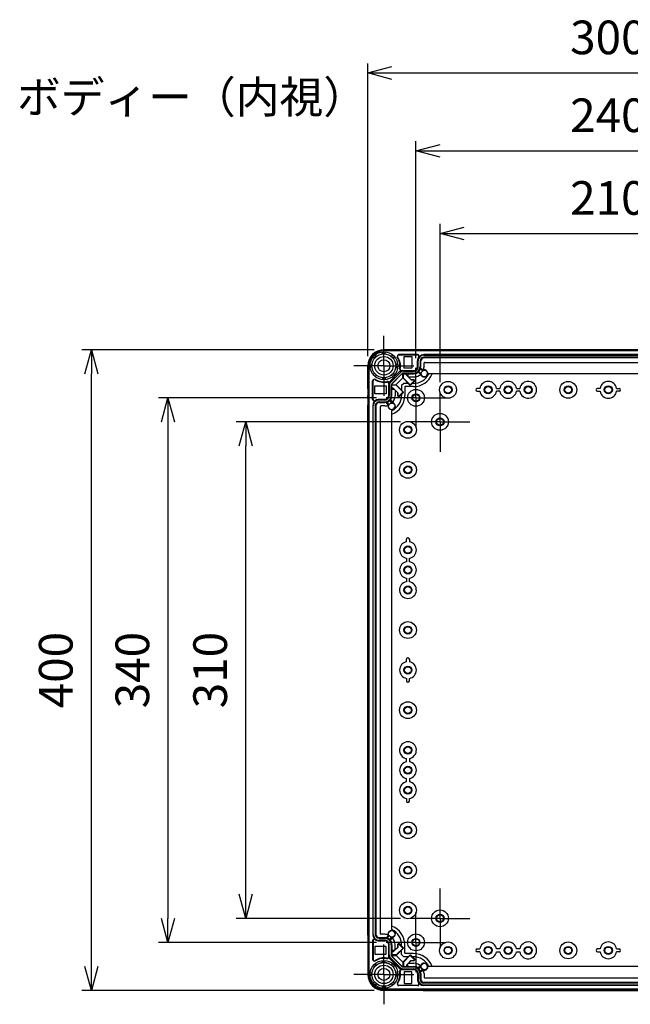
# Model space of a CAD drawing. Units: millimetres. Extents: x 0 to 4846, y 0 to 1680.
# Drawn here: x 2913 to 3294, y 586 to 1201 of the extents above; entities that cross this region are included whole.
import ezdxf

# ---------------------------------------------------------------- set-up
doc = ezdxf.new("R2010")
doc.units = ezdxf.units.MM
doc.header["$LTSCALE"] = 6
doc.linetypes.add('AM_ISO08W050', pattern=[18, 12, -1.5, 3, -1.5])
doc.linetypes.add('AM_ISO08W050x2', pattern=[9, 6, -0.75, 1.5, -0.75])
for name, color, linetype, lineweight in [('AM_5', 3, 'Continuous', 25), ('AM_7', 4, 'AM_ISO08W050', 25), ('ｴｸｽﾃﾝｼｮﾝﾌﾚｰﾑ', 3, 'Continuous', 25), ('ﾎﾞﾃﾞｨｰ', 2, 'Continuous', 25)]:
    doc.layers.add(name, color=color, linetype=linetype, lineweight=lineweight)
doc.styles.get("Standard").update_dxf_attribs({"font": 'ISOCP.SHX', "bigfont": 'EXTFONT.SHX'})
doc.styles.add('takachi1', font='txt', dxfattribs={"height": 2.5})
doc.dimstyles.new('AM_ISO$0', dxfattribs={"dimtxt": 3.5, "dimasz": 2.5, "dimexe": 1, "dimexo": 1, "dimgap": 1.5, "dimtad": 1, "dimdsep": 46, "dimtxsty": 'Standard', "dimblk": 'OPEN30', "dimcen": 0, "dimclrd": 3, "dimclre": 3, "dimclrt": 2, "dimadec": 0, "dimazin": 2, "dimtp": 0.1, "dimtm": 0.1, "dimtfac": 0.71, "dimtmove": 0, "dimatfit": 3, "dimldrblk": 'OPEN30', "dimfxl": 0, "dimlwd": -1, "dimlwe": -1, "dimarcsym": 0})

# ---------------------------------------------------------------- blocks, each defined once
blk = doc.blocks.new('_Open30')
at = {"color": 0, "linetype": 'ByBlock', "lineweight": -2}
for p, q in [((-1, 0.268), (0, 0)), ((0, 0), (-1, -0.268)), ((0, 0), (-1, 0))]:
    blk.add_line(p, q, dxfattribs=at)
blk = doc.blocks.new('*D30')
at = {"layer": 'AM_5', "color": 3, "transparency": 16777216}
for p, q in [((3175.58, 974.74), (3175.58, 1073.63)), ((3385.58, 974.74), (3385.58, 1073.63)), ((3190.58, 1067.63), (3370.58, 1067.63))]:
    blk.add_line(p, q, dxfattribs=at)
at = {"layer": 'Defpoints', "color": 0, "transparency": 16777216}
for p in [(3385.58, 1067.63), (3175.58, 968.74), (3385.58, 968.74)]:
    blk.add_point(p, dxfattribs=at)
at = {"layer": 'AM_5', "color": 3, "transparency": 16777216, "xscale": 15, "yscale": 15, "zscale": 15, "rotation": 180}
blk.add_blockref('_Open30', (3175.58, 1067.63), dxfattribs=at)
at = {"layer": 'AM_5', "color": 3, "transparency": 16777216, "xscale": 15, "yscale": 15, "zscale": 15}
blk.add_blockref('_Open30', (3385.58, 1067.63), dxfattribs=at)
at = {"layer": 'AM_5', "color": 2, "transparency": 16777216, "insert": (3280.58, 1087.13), "char_height": 21, "attachment_point": 5}
blk.add_mtext('210', dxfattribs=at)
blk = doc.blocks.new('*D31')
at = {"layer": 'AM_5', "color": 3, "transparency": 16777216}
for p, q in [((3160.58, 989.74), (3160.58, 1125.25)), ((3400.58, 989.74), (3400.58, 1125.25)), ((3175.58, 1119.25), (3385.58, 1119.25))]:
    blk.add_line(p, q, dxfattribs=at)
at = {"layer": 'Defpoints', "color": 0, "transparency": 16777216}
for p in [(3400.58, 1119.25), (3160.58, 983.74), (3400.58, 983.74)]:
    blk.add_point(p, dxfattribs=at)
at = {"layer": 'AM_5', "color": 3, "transparency": 16777216, "xscale": 15, "yscale": 15, "zscale": 15, "rotation": 180}
blk.add_blockref('_Open30', (3160.58, 1119.25), dxfattribs=at)
at = {"layer": 'AM_5', "color": 3, "transparency": 16777216, "xscale": 15, "yscale": 15, "zscale": 15}
blk.add_blockref('_Open30', (3400.58, 1119.25), dxfattribs=at)
at = {"layer": 'AM_5', "color": 2, "transparency": 16777216, "insert": (3280.58, 1138.75), "char_height": 21, "attachment_point": 5}
blk.add_mtext('240', dxfattribs=at)
blk = doc.blocks.new('*D32')
at = {"layer": 'AM_5', "color": 3, "transparency": 16777216}
for p, q in [((3130.58, 991.06), (3130.58, 1173.87)), ((3430.58, 991.06), (3430.58, 1173.87)), ((3145.58, 1167.87), (3415.58, 1167.87))]:
    blk.add_line(p, q, dxfattribs=at)
at = {"layer": 'Defpoints', "color": 0, "transparency": 16777216}
for p in [(3430.58, 1167.87), (3130.58, 985.06), (3430.58, 985.06)]:
    blk.add_point(p, dxfattribs=at)
at = {"layer": 'AM_5', "color": 3, "transparency": 16777216, "xscale": 15, "yscale": 15, "zscale": 15, "rotation": 180}
blk.add_blockref('_Open30', (3130.58, 1167.87), dxfattribs=at)
at = {"layer": 'AM_5', "color": 3, "transparency": 16777216, "xscale": 15, "yscale": 15, "zscale": 15}
blk.add_blockref('_Open30', (3430.58, 1167.87), dxfattribs=at)
at = {"layer": 'AM_5', "color": 2, "transparency": 16777216, "insert": (3280.58, 1187.37), "char_height": 21, "attachment_point": 5}
blk.add_mtext('300', dxfattribs=at)
blk = doc.blocks.new('*D33')
at = {"layer": 'AM_5', "color": 3, "transparency": 16777216}
for p, q in [((3150.9, 950.06), (3048.41, 950.06)), ((3054.41, 655.06), (3054.41, 935.06)), ((3150.9, 640.06), (3048.41, 640.06))]:
    blk.add_line(p, q, dxfattribs=at)
at = {"layer": 'Defpoints', "color": 0, "transparency": 16777216}
for p in [(3054.41, 950.06), (3156.9, 950.06), (3156.9, 640.06)]:
    blk.add_point(p, dxfattribs=at)
at = {"layer": 'AM_5', "color": 3, "transparency": 16777216, "xscale": 15, "yscale": 15, "zscale": 15}
for p, rotation in [((3054.41, 950.06), 90), ((3054.41, 640.06), 270)]:
    blk.add_blockref('_Open30', p, dxfattribs=dict(at, rotation=rotation))
at = {"layer": 'AM_5', "color": 2, "transparency": 16777216, "insert": (3034.91, 795.06), "char_height": 21, "attachment_point": 5, "rotation": 90}
blk.add_mtext('310', dxfattribs=at)
blk = doc.blocks.new('*D34')
at = {"layer": 'AM_5', "color": 3, "transparency": 16777216}
for p, q in [((3135.9, 965.06), (2999.88, 965.06)), ((3005.88, 950.06), (3005.88, 640.06)), ((3135.9, 625.06), (2999.88, 625.06))]:
    blk.add_line(p, q, dxfattribs=at)
at = {"layer": 'Defpoints', "color": 0, "transparency": 16777216}
for p in [(3141.9, 965.06), (3005.88, 625.06), (3141.9, 625.06)]:
    blk.add_point(p, dxfattribs=at)
at = {"layer": 'AM_5', "color": 3, "transparency": 16777216, "xscale": 15, "yscale": 15, "zscale": 15}
for p, rotation in [((3005.88, 965.06), 90), ((3005.88, 625.06), 270)]:
    blk.add_blockref('_Open30', p, dxfattribs=dict(at, rotation=rotation))
at = {"layer": 'AM_5', "color": 2, "transparency": 16777216, "insert": (2986.38, 795.06), "char_height": 21, "attachment_point": 5, "rotation": 90}
blk.add_mtext('340', dxfattribs=at)
blk = doc.blocks.new('*D35')
at = {"layer": 'AM_5', "color": 3, "transparency": 16777216}
for p, q in [((3134.58, 995.06), (2952.1, 995.06)), ((2958.1, 610.06), (2958.1, 980.06)), ((3134.58, 595.06), (2952.1, 595.06))]:
    blk.add_line(p, q, dxfattribs=at)
at = {"layer": 'Defpoints', "color": 0, "transparency": 16777216}
for p in [(2958.1, 995.06), (3140.58, 995.06), (3140.58, 595.06)]:
    blk.add_point(p, dxfattribs=at)
at = {"layer": 'AM_5', "color": 3, "transparency": 16777216, "xscale": 15, "yscale": 15, "zscale": 15}
for p, rotation in [((2958.1, 995.06), 90), ((2958.1, 595.06), 270)]:
    blk.add_blockref('_Open30', p, dxfattribs=dict(at, rotation=rotation))
at = {"layer": 'AM_5', "color": 2, "transparency": 16777216, "insert": (2938.6, 795.06), "char_height": 21, "attachment_point": 5, "rotation": 90}
blk.add_mtext('400', dxfattribs=at)

msp = doc.modelspace()

# ---------------------------------------------------------------- linework, layer by layer
at = {"layer": 'AM_7', "linetype": 'AM_ISO08W050x2'}
for p, q in [((3140.579, 985.063), (3140.579, 1003.738)), ((3140.579, 985.063), (3121.904, 985.063)), ((3140.579, 985.063), (3140.579, 966.388)), ((3140.579, 985.063), (3159.254, 985.063)), ((3160.579, 965.063), (3160.579, 983.738)), ((3175.579, 950.063), (3175.579, 968.738)), ((3160.579, 965.063), (3141.904, 965.063)), ((3160.579, 965.063), (3160.579, 946.388)), ((3160.579, 965.063), (3179.254, 965.063)), ((3175.579, 950.063), (3156.904, 950.063)), ((3175.579, 950.063), (3175.579, 931.388)), ((3175.579, 950.063), (3194.254, 950.063)), ((3175.579, 640.063), (3175.579, 658.738)), ((3175.579, 640.063), (3156.904, 640.063)), ((3160.579, 625.063), (3160.579, 643.738)), ((3175.579, 640.063), (3175.579, 621.388)), ((3175.579, 640.063), (3194.254, 640.063)), ((3140.579, 605.063), (3140.579, 623.738)), ((3160.579, 625.063), (3141.904, 625.063)), ((3160.579, 625.063), (3160.579, 606.388)), ((3160.579, 625.063), (3179.254, 625.063)), ((3140.579, 605.063), (3121.904, 605.063)), ((3140.579, 605.063), (3140.579, 586.388)), ((3140.579, 605.063), (3159.254, 605.063))]:
    msp.add_line(p, q, dxfattribs=at)
at = {"layer": 'ｴｸｽﾃﾝｼｮﾝﾌﾚｰﾑ'}
for p, q in [((3134.748, 989.785), (3133.818, 990.538)), ((3135.857, 990.895), (3135.104, 991.824)), ((3139.795, 992.526), (3139.67, 993.715)), ((3155.029, 995.063), (3140.579, 995.063)), ((3140.579, 994.563), (3420.58, 994.563)), ((3141.364, 992.526), (3141.489, 993.715)), ((3145.302, 990.895), (3146.054, 991.824)), ((3146.411, 989.785), (3147.341, 990.538)), ((3161.564, 992.078), (3149.986, 992.078)), ((3158.829, 994.763), (3155.329, 994.763)), ((3161.029, 995.063), (3159.129, 995.063)), ((3164.829, 994.763), (3161.329, 994.763)), ((3165.129, 995.063), (3396.029, 995.063)), ((3395.63, 990.478), (3165.529, 990.478)), ((3165.564, 991.678), (3395.595, 991.678)), ((3130.579, 970.613), (3130.579, 985.063)), ((3131.079, 605.063), (3131.079, 985.063)), ((3133.116, 985.847), (3131.927, 985.972)), ((3133.116, 984.278), (3131.927, 984.153)), ((3148.042, 985.847), (3149.232, 985.972)), ((3148.042, 984.278), (3149.232, 984.153)), ((3161.564, 984.578), (3161.564, 988.078)), ((3161.964, 984.578), (3161.964, 988.078)), ((3163.129, 988.078), (3163.129, 984.578)), ((3165.608, 984.428), (3165.608, 986.884)), ((3165.908, 987.184), (3395.251, 987.184)), ((3134.748, 980.34), (3133.818, 979.588)), ((3135.857, 979.231), (3135.104, 978.302)), ((3139.795, 977.6), (3139.67, 976.411)), ((3141.364, 977.6), (3141.489, 976.411)), ((3144.725, 974.669), (3150.973, 980.917)), ((3145.302, 979.231), (3146.054, 978.302)), ((3151.797, 980.093), (3145.549, 973.845)), ((3146.411, 980.34), (3147.341, 979.588)), ((3147.741, 972.884), (3152.758, 977.902)), ((3151.769, 982.078), (3159.064, 982.078)), ((3152.758, 977.328), (3152.758, 980.512)), ((3152.812, 981.678), (3159.064, 981.678)), ((3159.064, 980.513), (3152.812, 980.513)), ((3154.655, 979.251), (3154.655, 980.513)), ((3154.655, 979.251), (3157.572, 976.334)), ((3155.772, 978.134), (3159.314, 978.134)), ((3161.861, 981.628), (3163.842, 980.305)), ((3164.93, 981.988), (3162.908, 983.258)), ((3133.564, 964.078), (3133.564, 975.656)), ((3143.564, 973.873), (3143.564, 966.578)), ((3143.964, 972.831), (3143.964, 966.578)), ((3145.129, 966.578), (3145.129, 972.831)), ((3148.315, 972.884), (3145.13, 972.884)), ((3152.769, 968.43), (3148.315, 972.884)), ((3157.213, 972.873), (3152.758, 977.328)), ((3160.041, 975.701), (3157.213, 972.873)), ((3157.572, 976.334), (3159.408, 976.334)), ((3159.408, 976.334), (3160.041, 975.701)), ((3130.579, 964.613), (3130.579, 966.513)), ((3130.879, 966.813), (3130.879, 970.313)), ((3146.391, 970.987), (3145.129, 970.988)), ((3146.391, 970.987), (3149.308, 968.07)), ((3147.508, 969.87), (3147.508, 966.328)), ((3149.308, 968.07), (3149.308, 966.234)), ((3149.308, 966.234), (3149.941, 965.601)), ((3149.941, 965.601), (3152.769, 968.43)), ((3130.579, 629.613), (3130.579, 960.513)), ((3130.879, 960.813), (3130.879, 964.313)), ((3133.964, 630.047), (3133.964, 960.078)), ((3135.164, 960.113), (3135.164, 630.012)), ((3141.064, 964.078), (3137.564, 964.078)), ((3141.064, 963.678), (3137.564, 963.678)), ((3137.564, 962.513), (3141.064, 962.513)), ((3138.458, 630.392), (3138.458, 959.734)), ((3141.214, 960.034), (3138.758, 960.034)), ((3143.654, 960.713), (3142.385, 962.734)), ((3144.014, 963.782), (3145.338, 961.801)), ((3130.879, 629.313), (3130.879, 625.813)), ((3137.564, 627.612), (3141.064, 627.612)), ((3141.214, 630.092), (3138.758, 630.092)), ((3143.654, 629.413), (3142.385, 627.392)), ((3144.014, 626.344), (3145.338, 628.325)), ((3130.579, 625.513), (3130.579, 623.613)), ((3130.879, 623.313), (3130.879, 619.813)), ((3133.564, 626.047), (3133.564, 614.47)), ((3141.064, 626.447), (3137.564, 626.447)), ((3141.064, 626.047), (3137.564, 626.047)), ((3143.564, 616.252), (3143.564, 623.547)), ((3143.964, 617.295), (3143.964, 623.547)), ((3145.129, 623.547), (3145.129, 617.295)), ((3146.391, 619.139), (3149.308, 622.056)), ((3147.508, 620.256), (3147.508, 623.797)), ((3152.769, 621.696), (3148.315, 617.241)), ((3149.308, 623.892), (3149.941, 624.525)), ((3149.308, 622.056), (3149.308, 623.892)), ((3149.941, 624.525), (3152.769, 621.696)), ((3130.579, 619.513), (3130.579, 605.063)), ((3144.725, 615.457), (3150.973, 609.209)), ((3146.391, 619.139), (3145.129, 619.138)), ((3148.315, 617.241), (3145.13, 617.241)), ((3151.797, 610.033), (3145.549, 616.28)), ((3147.741, 617.241), (3152.758, 612.224)), ((3157.213, 617.253), (3152.758, 612.798)), ((3160.041, 614.424), (3157.213, 617.253)), ((3134.748, 609.785), (3133.818, 610.538)), ((3135.857, 610.895), (3135.104, 611.824)), ((3139.795, 612.526), (3139.67, 613.715)), ((3141.364, 612.526), (3141.489, 613.715)), ((3145.302, 610.895), (3146.054, 611.824)), ((3146.411, 609.785), (3147.341, 610.538)), ((3152.758, 612.798), (3152.758, 609.613)), ((3159.064, 609.612), (3152.812, 609.612)), ((3154.655, 610.874), (3157.572, 613.792)), ((3154.655, 610.874), (3154.655, 609.612)), ((3155.772, 611.992), (3159.314, 611.992)), ((3157.572, 613.792), (3159.408, 613.792)), ((3159.408, 613.792), (3160.041, 614.424)), ((3161.861, 608.497), (3163.842, 609.821)), ((3133.116, 605.847), (3131.927, 605.972)), ((3133.116, 604.278), (3131.927, 604.153)), ((3148.042, 605.847), (3149.232, 605.972)), ((3148.042, 604.278), (3149.232, 604.153)), ((3151.769, 608.047), (3159.064, 608.047)), ((3152.812, 608.447), (3159.064, 608.447)), ((3161.564, 605.547), (3161.564, 602.047)), ((3161.964, 605.547), (3161.964, 602.047)), ((3164.93, 608.138), (3162.908, 606.868)), ((3163.129, 602.047), (3163.129, 605.547)), ((3165.608, 605.697), (3165.608, 603.242)), ((3165.908, 602.942), (3395.251, 602.942)), ((3134.748, 600.34), (3133.818, 599.588)), ((3135.857, 599.231), (3135.104, 598.302)), ((3139.795, 597.6), (3139.67, 596.411)), ((3141.364, 597.6), (3141.489, 596.411)), ((3145.302, 599.231), (3146.054, 598.302)), ((3146.411, 600.34), (3147.341, 599.588)), ((3161.564, 598.047), (3149.986, 598.047)), ((3395.63, 599.647), (3165.529, 599.647)), ((3165.564, 598.447), (3395.595, 598.447)), ((3140.579, 595.563), (3420.579, 595.563)), ((3155.029, 595.063), (3140.579, 595.063)), ((3158.829, 595.363), (3155.329, 595.363)), ((3161.029, 595.063), (3159.129, 595.063)), ((3164.829, 595.363), (3161.329, 595.363)), ((3165.129, 595.063), (3396.029, 595.063))]:
    msp.add_line(p, q, dxfattribs=at)
for centre, radius in [((3140.579, 985.063), 8.7), ((3140.579, 985.063), 7.504), ((3165.914, 980.158), 2.078), ((3145.484, 959.728), 2.078), ((3145.484, 630.397), 2.078), ((3140.579, 605.063), 8.7), ((3140.579, 605.063), 7.504), ((3165.914, 609.967), 2.078)]:
    msp.add_circle(centre, radius, dxfattribs=at)
for centre, radius, start, end in [((3140.579, 985.063), 10, 90, 180), ((3140.579, 985.063), 9.5, 90, 180), ((3149.986, 991.078), 1, 89.99999, 214.43386), ((3140.914, 984.858), 10, 350.68756, 34.43385), ((3155.029, 994.763), 0.3, 360, 90), ((3159.129, 994.763), 0.3, 90, 180), ((3161.029, 994.763), 0.3, 360, 90), ((3161.564, 991.078), 1, 323.130274, 90), ((3165.564, 988.078), 4, 143.130274, 179.99999), ((3165.564, 988.078), 3.6, 89.99999, 179.99999), ((3165.529, 988.078), 2.4, 90, 180), ((3165.129, 994.763), 0.3, 90, 180), ((3159.064, 984.578), 2.5, 269.99999, 360), ((3159.064, 984.578), 4.065, 269.99999, 360), ((3159.064, 984.578), 2.9, 269.99999, 360), ((3159.314, 984.428), 6.294, 338.229855, 360), ((3165.908, 986.884), 0.3, 90, 180), ((3151.769, 983.078), 1, 170.68755, 270), ((3152.812, 979.078), 2.6, 89.99999, 135), ((3152.812, 979.078), 1.435, 89.99999, 135), ((3159.314, 984.428), 6.294, 269.99999, 315.966937), ((3134.564, 975.656), 1, 55.56614, 180.00001), ((3140.784, 984.728), 10, 235.56615, 279.31244), ((3142.564, 973.873), 1, 360, 99.31245), ((3146.564, 972.831), 2.6, 135, 180.00001), ((3146.564, 972.831), 1.435, 135, 180.00001), ((3130.879, 970.613), 0.3, 180, 270), ((3130.879, 966.513), 0.3, 90, 180), ((3141.064, 966.578), 2.5, 270, 0.00001), ((3141.064, 966.578), 4.065, 270, 0.00001), ((3141.064, 966.578), 2.9, 270, 0.00001), ((3141.214, 966.328), 6.294, 314.033063, 0.00001), ((3130.879, 964.613), 0.3, 180, 270), ((3130.879, 960.513), 0.3, 90, 180), ((3134.564, 964.078), 1, 180, 306.869726), ((3137.564, 960.078), 3.6, 90.00001, 180.00001), ((3137.564, 960.078), 4, 90.00001, 126.869726), ((3137.564, 960.113), 2.4, 90, 180), ((3138.758, 959.734), 0.3, 90, 180), ((3141.214, 966.328), 6.294, 270, 291.770145), ((3130.879, 629.613), 0.3, 180, 270), ((3137.564, 630.047), 3.6, 179.99999, 269.99999), ((3137.564, 630.012), 2.4, 180, 270), ((3138.758, 630.392), 0.3, 180, 270), ((3141.064, 623.547), 4.065, 359.99999, 90), ((3141.214, 623.797), 6.294, 68.229855, 90), ((3141.214, 623.797), 6.294, 359.99999, 45.966937), ((3130.879, 625.513), 0.3, 90, 180), ((3130.879, 623.613), 0.3, 180, 270), ((3134.564, 626.047), 1, 53.130274, 180), ((3137.564, 630.047), 4, 233.130274, 269.99999), ((3141.064, 623.547), 2.9, 359.99999, 90), ((3141.064, 623.547), 2.5, 359.99999, 90), ((3130.879, 619.513), 0.3, 90, 180), ((3140.784, 605.397), 10, 80.68756, 124.43385), ((3142.564, 616.252), 1, 260.68755, 360), ((3146.564, 617.295), 2.6, 179.99999, 225), ((3146.564, 617.295), 1.435, 179.99999, 225), ((3134.564, 614.47), 1, 179.99999, 304.43386), ((3152.812, 611.047), 2.6, 225, 270.00001), ((3152.812, 611.047), 1.435, 225, 270.00001), ((3159.064, 605.547), 4.065, 360, 90.00001), ((3159.314, 605.697), 6.294, 44.033063, 90.00001), ((3140.579, 605.063), 10, 180, 270), ((3140.579, 605.063), 9.5, 180, 270), ((3140.914, 605.267), 10, 325.56615, 9.31244), ((3151.769, 607.047), 1, 90, 189.31245), ((3159.064, 605.547), 2.9, 360, 90.00001), ((3159.064, 605.547), 2.5, 360, 90.00001), ((3159.314, 605.697), 6.294, 360, 21.770145), ((3165.908, 603.242), 0.3, 180, 270), ((3149.986, 599.047), 1, 145.56614, 270.00001), ((3165.564, 602.047), 4, 180.00001, 216.869726), ((3161.564, 599.047), 1, 270, 36.869726), ((3165.564, 602.047), 3.6, 180.00001, 270.00001), ((3165.529, 602.047), 2.4, 180, 270), ((3155.029, 595.363), 0.3, 270, 360), ((3159.129, 595.363), 0.3, 180, 270), ((3161.029, 595.363), 0.3, 270, 360), ((3165.129, 595.363), 0.3, 180, 270)]:
    msp.add_arc(centre, radius, start, end, dxfattribs=at)
at = {"layer": 'ﾎﾞﾃﾞｨｰ'}
for p, q in [((3420.58, 995.063), (3140.579, 995.063)), ((3420.58, 994.363), (3140.579, 994.363)), ((3149.926, 991.863), (3161.43, 991.863)), ((3153.149, 983.563), (3153.149, 990.763)), ((3153.149, 990.763), (3158.079, 990.763)), ((3155.079, 994.563), (3155.079, 994.763)), ((3159.079, 994.563), (3155.079, 994.563)), ((3158.079, 990.763), (3158.079, 983.563)), ((3159.079, 994.563), (3159.079, 994.763)), ((3161.039, 994.563), (3161.039, 994.763)), ((3165.039, 994.563), (3161.039, 994.563)), ((3165.039, 994.563), (3165.039, 994.763)), ((3395.579, 992.069), (3165.579, 992.069)), ((3395.579, 990.069), (3165.579, 990.069)), ((3130.579, 985.063), (3130.579, 605.063)), ((3131.279, 985.063), (3131.279, 605.063)), ((3161.574, 984.569), (3161.574, 988.063)), ((3163.574, 984.569), (3163.574, 988.063)), ((3144.457, 975.505), (3150.137, 981.185)), ((3145.871, 974.091), (3151.551, 979.771)), ((3152.259, 982.065), (3159.074, 982.065)), ((3152.259, 980.065), (3159.074, 980.065)), ((3152.391, 977.494), (3152.391, 980.065)), ((3156.843, 973.042), (3152.391, 977.494)), ((3158.079, 983.563), (3153.149, 983.563)), ((3155.41, 980.065), (3155.41, 978.377)), ((3155.41, 978.377), (3157.386, 976.401)), ((3163.355, 979.975), (3161.802, 980.99)), ((3163.445, 983.501), (3164.997, 982.486)), ((3392.593, 980.063), (3168.566, 980.063)), ((3133.779, 964.212), (3133.779, 975.716)), ((3134.879, 972.493), (3142.079, 972.493)), ((3134.879, 967.563), (3134.879, 972.493)), ((3142.079, 972.493), (3142.079, 967.563)), ((3143.574, 966.569), (3143.574, 973.383)), ((3145.574, 966.569), (3145.574, 973.383)), ((3145.574, 973.251), (3148.149, 973.251)), ((3148.149, 973.251), (3152.6, 968.799)), ((3152.916, 974.063), (3151.579, 972.726)), ((3151.579, 972.726), (3151.579, 969.82)), ((3155.822, 974.063), (3152.916, 974.063)), ((3153.745, 972.063), (3153.579, 971.898)), ((3153.579, 971.898), (3153.579, 966.563)), ((3159.079, 972.063), (3153.745, 972.063)), ((3159.671, 975.87), (3156.843, 973.042)), ((3157.386, 976.401), (3159.141, 976.401)), ((3159.079, 974.063), (3157.864, 974.063)), ((3159.141, 976.401), (3159.671, 975.87)), ((3131.079, 970.563), (3130.879, 970.563)), ((3131.079, 966.563), (3130.879, 966.563)), ((3131.079, 966.563), (3131.079, 970.563)), ((3142.079, 967.563), (3134.879, 967.563)), ((3147.265, 970.233), (3145.574, 970.233)), ((3149.241, 968.256), (3147.265, 970.233)), ((3149.241, 966.501), (3149.241, 968.256)), ((3149.772, 965.971), (3149.241, 966.501)), ((3152.6, 968.799), (3149.772, 965.971)), ((3151.579, 967.779), (3151.579, 966.563)), ((3198.829, 969.173), (3200.405, 969.173)), ((3212.905, 969.173), (3210.753, 969.173)), ((3225.405, 969.173), (3223.253, 969.173)), ((3273.829, 969.173), (3275.405, 969.173)), ((3287.329, 969.173), (3285.753, 969.173)), ((3131.079, 964.603), (3130.879, 964.603)), ((3131.079, 960.603), (3130.879, 960.603)), ((3131.079, 960.603), (3131.079, 964.603)), ((3133.574, 960.063), (3133.574, 630.063)), ((3135.574, 960.063), (3135.574, 630.063)), ((3137.579, 964.069), (3141.074, 964.069)), ((3137.579, 962.069), (3141.074, 962.069)), ((3143.156, 960.646), (3142.142, 962.197)), ((3144.652, 963.84), (3145.667, 962.287)), ((3145.579, 633.05), (3145.579, 957.076)), ((3156.469, 876.813), (3156.469, 875.237)), ((3156.469, 862.737), (3156.469, 864.889)), ((3156.469, 850.237), (3156.469, 852.389)), ((3156.469, 801.813), (3156.469, 800.237)), ((3156.469, 788.313), (3156.469, 789.889)), ((3156.469, 739.889), (3156.469, 737.737)), ((3156.469, 727.389), (3156.469, 725.237)), ((3156.469, 713.313), (3156.469, 714.889)), ((3131.079, 629.523), (3130.879, 629.523)), ((3131.079, 629.523), (3131.079, 625.523)), ((3137.579, 628.057), (3141.074, 628.057)), ((3143.156, 629.48), (3142.142, 627.928)), ((3144.652, 626.286), (3145.667, 627.838)), ((3131.079, 625.523), (3130.879, 625.523)), ((3131.079, 623.563), (3130.879, 623.563)), ((3131.079, 623.563), (3131.079, 619.563)), ((3133.779, 625.913), (3133.779, 614.41)), ((3142.079, 622.563), (3134.879, 622.563)), ((3134.879, 622.563), (3134.879, 617.633)), ((3137.579, 626.057), (3141.074, 626.057)), ((3142.079, 617.633), (3142.079, 622.563)), ((3143.574, 623.557), (3143.574, 616.743)), ((3145.574, 623.557), (3145.574, 616.743)), ((3149.241, 621.87), (3147.265, 619.893)), ((3148.149, 616.875), (3152.6, 621.326)), ((3149.772, 624.155), (3149.241, 623.624)), ((3149.241, 623.624), (3149.241, 621.87)), ((3152.6, 621.326), (3149.772, 624.155)), ((3151.579, 622.347), (3151.579, 623.563)), ((3153.579, 618.228), (3153.579, 623.563)), ((3198.829, 620.953), (3200.405, 620.953)), ((3212.905, 620.953), (3210.753, 620.953)), ((3225.405, 620.953), (3223.253, 620.953)), ((3131.079, 619.563), (3130.879, 619.563)), ((3134.879, 617.633), (3142.079, 617.633)), ((3147.265, 619.893), (3145.574, 619.893)), ((3145.574, 616.875), (3148.149, 616.875)), ((3145.871, 616.035), (3151.551, 610.355)), ((3151.579, 617.4), (3151.579, 620.306)), ((3152.916, 616.063), (3151.579, 617.4)), ((3156.843, 617.084), (3152.391, 612.632)), ((3155.822, 616.063), (3152.916, 616.063)), ((3153.745, 618.063), (3153.579, 618.228)), ((3159.079, 618.063), (3153.745, 618.063)), ((3159.671, 614.255), (3156.843, 617.084)), ((3159.079, 616.063), (3157.864, 616.063)), ((3273.829, 619.173), (3275.405, 619.173)), ((3287.329, 619.173), (3285.753, 619.173)), ((3144.457, 614.62), (3150.137, 608.94)), ((3152.259, 610.061), (3159.074, 610.061)), ((3152.391, 612.632), (3152.391, 610.061)), ((3155.41, 611.748), (3157.386, 613.725)), ((3155.41, 610.061), (3155.41, 611.748)), ((3157.386, 613.725), (3159.141, 613.725)), ((3159.141, 613.725), (3159.671, 614.255)), ((3163.355, 610.151), (3161.802, 609.135)), ((3392.593, 610.063), (3168.566, 610.063)), ((3152.259, 608.061), (3159.074, 608.061)), ((3153.149, 606.563), (3153.149, 599.363)), ((3158.079, 606.563), (3153.149, 606.563)), ((3158.079, 599.363), (3158.079, 606.563)), ((3161.574, 605.557), (3161.574, 602.063)), ((3163.445, 606.625), (3164.997, 607.64)), ((3163.574, 605.557), (3163.574, 602.063)), ((3149.926, 598.263), (3161.43, 598.263)), ((3153.149, 599.363), (3158.079, 599.363)), ((3395.579, 600.057), (3165.579, 600.057)), ((3395.579, 598.057), (3165.579, 598.057)), ((3420.579, 595.763), (3140.579, 595.763)), ((3420.579, 595.063), (3140.579, 595.063)), ((3159.079, 595.563), (3155.079, 595.563)), ((3155.079, 595.563), (3155.079, 595.363)), ((3159.079, 595.563), (3159.079, 595.363)), ((3165.039, 595.563), (3161.039, 595.563)), ((3161.039, 595.563), (3161.039, 595.363)), ((3165.039, 595.563), (3165.039, 595.363))]:
    msp.add_line(p, q, dxfattribs=at)
for points in [[(3200.404, 970.945, 0), (3200.375, 970.947, 0), (3200.321, 970.949, 0), (3200.241, 970.95, 0), (3200.14, 970.951, 0), (3200.028, 970.952, 0), (3198.829, 970.953, 0)], [(3210.755, 970.945, 0), (3210.784, 970.947, 0), (3210.837, 970.949, 0), (3210.918, 970.95, 0), (3211.019, 970.951, 0), (3211.131, 970.952, 0), (3212.905, 970.953, 0)], [(3223.253, 970.955, 0), (3225.406, 970.956, 0)], [(3275.404, 970.945, 0), (3275.375, 970.947, 0), (3275.321, 970.949, 0), (3275.241, 970.95, 0), (3275.14, 970.951, 0), (3275.028, 970.952, 0), (3273.829, 970.953, 0)], [(3285.755, 970.945, 0), (3285.784, 970.947, 0), (3285.837, 970.949, 0), (3285.918, 970.95, 0), (3286.019, 970.951, 0), (3286.131, 970.952, 0), (3287.329, 970.953, 0)], [(3154.698, 875.238, 0), (3154.695, 875.267, 0), (3154.694, 875.321, 0), (3154.692, 875.402, 0), (3154.691, 875.502, 0), (3154.69, 875.614, 0), (3154.69, 876.813, 0)], [(3154.698, 864.887, 0), (3154.695, 864.859, 0), (3154.694, 864.805, 0), (3154.692, 864.724, 0), (3154.691, 864.624, 0), (3154.69, 864.511, 0), (3154.69, 862.737, 0)], [(3154.687, 852.389, 0), (3154.687, 850.236, 0)], [(3154.698, 800.238, 0), (3154.695, 800.267, 0), (3154.694, 800.321, 0), (3154.692, 800.402, 0), (3154.691, 800.502, 0), (3154.69, 800.614, 0), (3154.69, 801.813, 0)], [(3154.698, 789.887, 0), (3154.695, 789.859, 0), (3154.694, 789.805, 0), (3154.692, 789.724, 0), (3154.691, 789.624, 0), (3154.69, 789.511, 0), (3154.69, 788.313, 0)], [(3154.687, 737.736, 0), (3154.687, 739.889, 0)], [(3154.698, 725.238, 0), (3154.695, 725.267, 0), (3154.694, 725.321, 0), (3154.692, 725.402, 0), (3154.691, 725.502, 0), (3154.69, 725.614, 0), (3154.69, 727.389, 0)], [(3154.698, 714.887, 0), (3154.695, 714.859, 0), (3154.694, 714.805, 0), (3154.692, 714.724, 0), (3154.691, 714.624, 0), (3154.69, 714.511, 0), (3154.69, 713.313, 0)], [(3275.404, 620.945, 0), (3275.375, 620.947, 0), (3275.321, 620.949, 0), (3275.241, 620.95, 0), (3275.14, 620.951, 0), (3275.028, 620.952, 0), (3273.829, 620.953, 0)], [(3285.755, 620.945, 0), (3285.784, 620.947, 0), (3285.837, 620.949, 0), (3285.918, 620.95, 0), (3286.019, 620.951, 0), (3286.131, 620.952, 0), (3287.329, 620.953, 0)], [(3200.404, 619.181, 0), (3200.375, 619.179, 0), (3200.321, 619.177, 0), (3200.241, 619.175, 0), (3200.14, 619.174, 0), (3200.028, 619.174, 0), (3198.829, 619.173, 0)], [(3210.755, 619.181, 0), (3210.784, 619.179, 0), (3210.837, 619.177, 0), (3210.918, 619.175, 0), (3211.019, 619.174, 0), (3211.131, 619.174, 0), (3212.905, 619.173, 0)], [(3223.253, 619.171, 0), (3225.406, 619.17, 0)]]:
    msp.add_polyline3d(points, dxfattribs=at)
for centre, radius in [((3140.579, 985.063), 7.452), ((3140.579, 985.063), 5.756), ((3140.579, 985.063), 3.75), ((3180.579, 970.063), 5.25), ((3180.579, 970.063), 2.5), ((3180.579, 970.063), 2.1), ((3205.579, 970.063), 2.5), ((3205.579, 970.063), 2.1), ((3218.079, 970.063), 2.5), ((3218.079, 970.063), 2.1), ((3230.579, 970.063), 2.5), ((3230.579, 970.063), 2.1), ((3255.579, 970.063), 5.25), ((3255.579, 970.063), 2.5), ((3255.579, 970.063), 2.1), ((3280.579, 970.063), 2.5), ((3280.579, 970.063), 2.1), ((3160.579, 965.063), 5.25), ((3160.579, 965.063), 2.5), ((3160.579, 965.063), 2.1), ((3175.579, 950.063), 5.25), ((3155.579, 945.063), 5.25), ((3155.579, 945.063), 2.5), ((3155.579, 945.063), 2.1), ((3175.579, 950.063), 2.5), ((3175.579, 950.063), 2.1), ((3155.579, 920.063), 5.25), ((3155.579, 920.063), 2.5), ((3155.579, 920.063), 2.1), ((3155.579, 895.063), 5.25), ((3155.579, 895.063), 2.5), ((3155.579, 895.063), 2.1), ((3155.579, 870.063), 2.5), ((3155.579, 870.063), 2.1), ((3155.579, 857.563), 2.5), ((3155.579, 857.563), 2.1), ((3155.579, 845.063), 2.5), ((3155.579, 845.063), 2.1), ((3155.579, 820.063), 5.25), ((3155.579, 820.063), 2.5), ((3155.579, 820.063), 2.1), ((3155.579, 795.063), 2.5), ((3155.579, 795.063), 2.1), ((3155.579, 770.063), 5.25), ((3155.579, 770.063), 2.5), ((3155.579, 770.063), 2.1), ((3155.579, 745.063), 2.5), ((3155.579, 745.063), 2.1), ((3155.579, 732.563), 2.5), ((3155.579, 732.563), 2.1), ((3155.579, 720.063), 2.5), ((3155.579, 720.063), 2.1), ((3155.579, 695.063), 5.25), ((3155.579, 695.063), 2.5), ((3155.579, 695.063), 2.1), ((3155.579, 670.063), 5.25), ((3155.579, 670.063), 2.5), ((3155.579, 670.063), 2.1), ((3155.579, 645.063), 5.25), ((3155.579, 645.063), 2.5), ((3155.579, 645.063), 2.1), ((3175.579, 640.063), 5.25), ((3175.579, 640.063), 2.5), ((3175.579, 640.063), 2.1), ((3160.579, 625.063), 5.25), ((3160.579, 625.063), 2.5), ((3160.579, 625.063), 2.1), ((3180.579, 620.063), 5.25), ((3180.579, 620.063), 2.5), ((3180.579, 620.063), 2.1), ((3205.579, 620.063), 2.5), ((3205.579, 620.063), 2.1), ((3218.079, 620.063), 2.5), ((3218.079, 620.063), 2.1), ((3230.579, 620.063), 2.5), ((3230.579, 620.063), 2.1), ((3255.579, 620.063), 5.25), ((3255.579, 620.063), 2.5), ((3255.579, 620.063), 2.1), ((3280.579, 620.063), 2.5), ((3280.579, 620.063), 2.1), ((3140.579, 605.063), 7.452), ((3140.579, 605.063), 5.756), ((3140.579, 605.063), 3.75)]:
    msp.add_circle(centre, radius, dxfattribs=at)
for centre, radius, start, end in [((3140.579, 985.063), 10, 90, 180), ((3140.579, 985.063), 9.3, 90, 180), ((3149.926, 990.863), 1, 90, 211.821369), ((3140.579, 985.063), 10, 349.011769, 31.821369), ((3154.779, 994.763), 0.3, 360, 90), ((3159.379, 994.763), 0.3, 90, 180), ((3160.739, 994.763), 0.3, 360, 90), ((3161.43, 990.863), 1, 325.989526, 90), ((3165.579, 988.063), 4.006, 90, 180), ((3165.579, 988.063), 2.006, 90, 180), ((3165.339, 994.763), 0.3, 90, 180), ((3159.074, 984.569), 2.5, 270, 360), ((3159.074, 984.569), 4.5, 270, 360), ((3152.259, 979.063), 3.002, 90, 135), ((3151.378, 982.966), 1, 169.011769, 282.728202), ((3152.259, 979.063), 1.002, 90, 135), ((3159.079, 984.563), 10.5, 270, 334.62307), ((3159.079, 984.563), 12.5, 270, 338.899804), ((3165.579, 980.313), 2.25, 188.6318, 105.01117), ((3134.779, 975.716), 1, 58.178631, 180), ((3140.579, 985.063), 10, 238.178631, 280.964312), ((3142.672, 974.264), 1, 347.298202, 100.964312), ((3146.579, 973.383), 3.006, 135, 180), ((3146.579, 973.383), 1.006, 135, 180), ((3205.579, 970.063), 5.25, 9.66966, 170.33034), ((3218.079, 970.063), 5.25, 9.78552, 170.2423), ((3230.579, 970.063), 5.25, 189.75615, 170.20869), ((3280.579, 970.063), 5.25, 9.66966, 170.33034), ((3130.879, 970.863), 0.3, 180, 270), ((3130.879, 966.263), 0.3, 90, 180), ((3141.074, 966.569), 2.5, 270, 360), ((3141.074, 966.569), 4.5, 270, 360), ((3141.079, 966.563), 10.5, 295.37693, 360), ((3141.079, 966.563), 12.5, 291.100196, 360), ((3198.829, 970.063), 0.89, 90, 270), ((3205.579, 970.063), 5.25, 189.75615, 350.24385), ((3218.079, 970.063), 5.25, 189.75615, 350.24385), ((3273.829, 970.063), 0.89, 90, 270), ((3280.579, 970.063), 5.25, 189.75615, 350.24385), ((3287.329, 970.063), 0.89, 270, 90), ((3130.879, 964.903), 0.3, 180, 270), ((3130.879, 960.303), 0.3, 90, 180), ((3137.579, 960.063), 4.006, 90, 180), ((3134.779, 964.212), 1, 180, 304.010474), ((3137.579, 960.063), 2.006, 90, 180), ((3145.329, 960.063), 2.25, 164.98883, 81.3682), ((3155.579, 870.063), 5.25, 99.66966, 260.33034), ((3155.579, 876.813), 0.89, 360, 180), ((3155.579, 870.063), 5.25, 279.75615, 80.24385), ((3155.579, 857.563), 5.25, 99.7577, 260.21448), ((3155.579, 857.563), 5.25, 279.75615, 80.24385), ((3155.579, 845.063), 5.25, 99.79131, 80.24385), ((3155.579, 795.063), 5.25, 99.66966, 260.33034), ((3155.579, 801.813), 0.89, 360, 180), ((3155.579, 795.063), 5.25, 279.75615, 80.24385), ((3155.579, 788.313), 0.89, 180, 360), ((3155.579, 745.063), 5.25, 279.75615, 260.20869), ((3155.579, 732.563), 5.25, 99.78552, 260.2423), ((3155.579, 732.563), 5.25, 279.75615, 80.24385), ((3155.579, 720.063), 5.25, 99.66966, 260.33034), ((3155.579, 720.063), 5.25, 279.75615, 80.24385), ((3155.579, 713.313), 0.89, 180, 360), ((3141.079, 623.563), 12.5, 360, 68.899804), ((3130.879, 629.823), 0.3, 180, 270), ((3137.579, 630.063), 4.006, 180, 270), ((3137.579, 630.063), 2.006, 180, 270), ((3141.074, 623.557), 4.5, 360, 90), ((3145.329, 630.063), 2.25, 278.6318, 195.01117), ((3141.079, 623.563), 10.5, 360, 64.62307), ((3130.879, 625.223), 0.3, 90, 180), ((3130.879, 623.863), 0.3, 180, 270), ((3134.779, 625.913), 1, 55.989526, 180), ((3141.074, 623.557), 2.5, 360, 90), ((3198.829, 620.063), 0.89, 90, 270), ((3205.579, 620.063), 5.25, 9.75615, 170.24385), ((3218.079, 620.063), 5.25, 9.75615, 170.24385), ((3230.579, 620.063), 5.25, 189.79131, 170.24385), ((3273.829, 620.063), 0.89, 90, 270), ((3280.579, 620.063), 5.25, 9.66966, 170.33034), ((3287.329, 620.063), 0.89, 270, 90), ((3130.879, 619.263), 0.3, 90, 180), ((3140.579, 605.063), 10, 79.035688, 121.821369), ((3142.672, 615.862), 1, 259.035688, 12.701798), ((3146.579, 616.743), 3.006, 180, 225), ((3146.579, 616.743), 1.006, 180, 225), ((3159.079, 605.563), 12.5, 21.100196, 90), ((3159.079, 605.563), 10.5, 25.37693, 90), ((3205.579, 620.063), 5.25, 189.66966, 350.33034), ((3218.079, 620.063), 5.25, 189.7577, 350.21448), ((3280.579, 620.063), 5.25, 189.75615, 350.24385), ((3134.779, 614.41), 1, 180, 301.821369), ((3152.259, 611.063), 3.002, 225, 270), ((3152.259, 611.063), 1.002, 225, 270), ((3159.074, 605.557), 4.5, 360, 90), ((3165.579, 609.813), 2.25, 254.98883, 171.3682), ((3140.579, 605.063), 10, 180, 270), ((3140.579, 605.063), 9.3, 180, 270), ((3140.579, 605.063), 10, 328.178631, 10.988231), ((3151.378, 607.16), 1, 77.271798, 190.988231), ((3159.074, 605.557), 2.5, 360, 90), ((3149.926, 599.263), 1, 148.178631, 270), ((3161.43, 599.263), 1, 270, 34.010474), ((3165.579, 602.063), 4.006, 180, 270), ((3165.579, 602.063), 2.006, 180, 270), ((3154.779, 595.363), 0.3, 270, 360), ((3159.379, 595.363), 0.3, 180, 270), ((3160.739, 595.363), 0.3, 270, 360), ((3165.339, 595.363), 0.3, 180, 270)]:
    msp.add_arc(centre, radius, start, end, dxfattribs=at)

# ---------------------------------------------------------------- texts
at = {"insert": (2911.732, 1162.83), "char_height": 20, "attachment_point": 1, "style": 'takachi1'}
msp.add_mtext_dynamic_manual_height_columns('{\\Fisocp,extfont|c128;ボディー（内視）}', width=195.82007, gutter_width=12.5, heights=[0], dxfattribs=at)

# ---------------------------------------------------------------- dimensions: what is measured, and where the dimension line sits
at = {"layer": 'AM_5'}
for base, p1, p2, picture, middle in [((3430.579, 1167.871), (3130.579, 985.063), (3430.579, 985.063), '*D32', (3280.579, 1187.371)), ((3400.579, 1119.246), (3160.579, 983.738), (3400.579, 983.738), '*D31', (3280.579, 1138.748)), ((3385.579, 1067.628), (3175.579, 968.738), (3385.579, 968.738), '*D30', (3280.579, 1087.13))]:
    dim = msp.add_linear_dim(base=base, p1=p1, p2=p2, dimstyle='AM_ISO$0', override={"dimscale": 6}, dxfattribs=at)
    dim.commit()
    dim.dimension.update_dxf_attribs({"geometry": picture, "text_midpoint": middle})
for base, p1, p2, picture, middle in [((2958.099, 995.063), (3140.579, 595.063), (3140.579, 995.063), '*D35', (2938.599, 795.063)), ((3005.882, 625.063), (3141.904, 965.063), (3141.904, 625.063), '*D34', (2986.382, 795.063)), ((3054.412, 950.063), (3156.904, 640.063), (3156.904, 950.063), '*D33', (3034.912, 795.063))]:
    dim = msp.add_linear_dim(base=base, p1=p1, p2=p2, angle=90, dimstyle='AM_ISO$0', override={"dimscale": 6}, dxfattribs=at)
    dim.commit()
    dim.dimension.update_dxf_attribs({"geometry": picture, "text_midpoint": middle})

doc.saveas('drawing.dxf')
